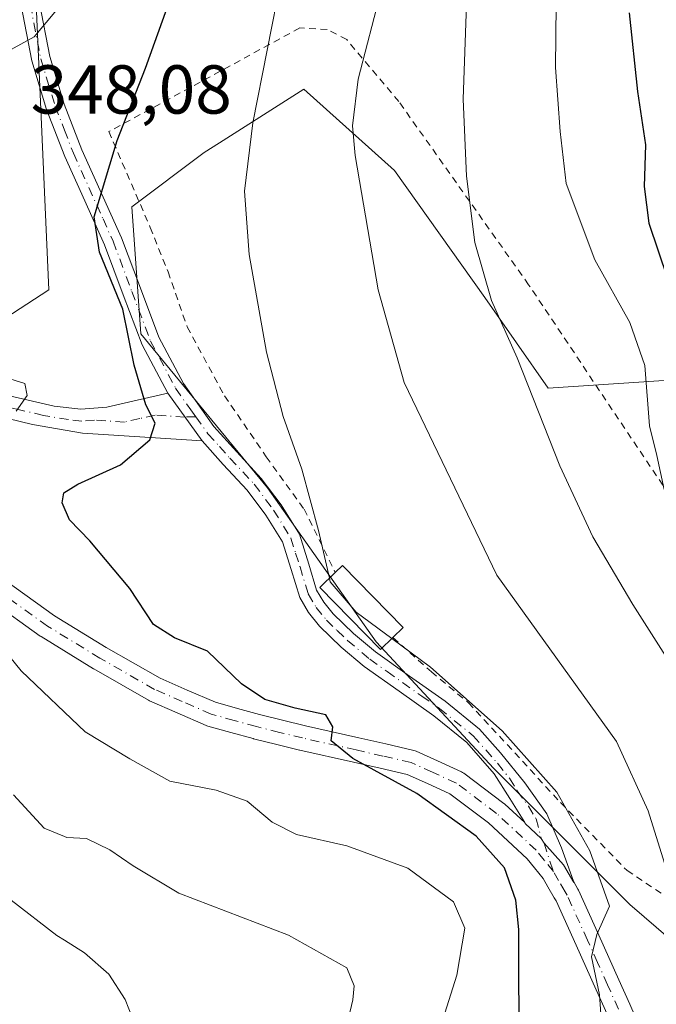
# Model space of a CAD drawing. Units: metres. Extents: x 613502 to 616930, y 4775646 to 4778016.
# Drawn here: x 614012 to 614104, y 4776547 to 4776690 of the extents above; entities that cross this region are included whole.
import ezdxf

# ---------------------------------------------------------------- set-up
doc = ezdxf.new("R2010")
doc.units = ezdxf.units.M
doc.header["$MEASUREMENT"] = 0
doc.linetypes.add('DGN Style 2', pattern=[1.6480167562047852, 0.988810053722871, -0.6592067024819142])
doc.linetypes.add('DGN Style 4', pattern=[2.6384748266838614, 1.318413404963828, -0.6592067024819142, 0.001648016756204785, -0.6592067024819142])
for name, color, linetype, lineweight in [('Alambrada', 7, 'DGN Style 2', 0), ('Arbolado forestal CxS', 92, 'Continuous', 0), ('Camino Cxs', 7, 'Continuous', 0), ('Camino eje', 30, 'DGN Style 4', 13), ('Curva de nivel maestra', 30, 'Continuous', 30), ('Curva de nivel normal', 30, 'Continuous', 0), ('Edificación Cxs', 1, 'Continuous', 13), ('Pastizal CxS', 92, 'Continuous', 0), ('Pista no pavimentada Cxs', 111, 'Continuous', 0), ('Pista no pavimentada eje', 91, 'DGN Style 4', 0), ('Pista pavimentada Cxs', 135, 'Continuous', 0), ('Pista pavimentada eje', 135, 'DGN Style 4', 0), ('Prado CxS', 92, 'Continuous', 0), ('Rótulo de punto de cota en terreno', 7, 'Continuous', 0)]:
    doc.layers.add(name, color=color, linetype=linetype, lineweight=lineweight)
doc.styles.add('Style-Arial', font='txt')

# ---------------------------------------------------------------- blocks, each defined once
blk = doc.blocks.new('*U26')
at = {"layer": 'Prado CxS', "color": 92, "linetype": 'Continuous', "lineweight": 0}
blk.add_polyline3d([(614106.0833000002, 4776546.5625, 358.1445999999996), (614111.8765000004, 4776551.7347, 360.7707999999984), (614100.0547000002, 4776561.867699999, 356.6968000000052), (614080.3606000004, 4776581.562100001, 353.6419000000024), (614063.2922999999, 4776599.9429, 355.1508999999933), (614047.5368999997, 4776622.263300001, 353.3390999999974), (614029.1555000005, 4776644.5833, 350.3095999999932), (614027.8426999999, 4776662.9647, 350.5973999999987), (614038.3460999997, 4776670.8421, 352.9527999999991), (614040.5557000004, 4776672.248299999, 353.5219999999972), (614052.7884999998, 4776680.0327, 356.9309000000067), (614065.9177000001, 4776668.2161, 361.9997000000003), (614079.0472999997, 4776649.834899999, 364.7312999999995), (614088.2379999999, 4776636.705900001, 365.9419999999955), (614107.9321, 4776638.018300001, 371.8659000000043), (614121.0615999997, 4776638.018300001, 377.2158000000054), (614130.2522999998, 4776632.7663, 378.1777000000002), (614146.0076000001, 4776617.0111, 379.1576999999961), (614161.3881000001, 4776598.956499999, 378.3727000000072), (614181.7635000005, 4776578.580499999, 376.1175999999978), (614186.1297000004, 4776564.026699999, 373.8034999999945)], dxfattribs=at)
blk = doc.blocks.new('*U42')
at = {"layer": 'Pista pavimentada Cxs', "color": 135, "linetype": 'Continuous', "lineweight": 0}
for points in [[(614009.5966999996, 4776608.7501, 347.2065000000002), (614016.6151000002, 4776603.721700001, 350.0448999999935), (614024.1363000004, 4776599.1249, 350.4548000000068), (614031.9537000004, 4776594.656300001, 349.5822000000044), (614035.8685, 4776592.9507, 350.1708999999973), (614039.9637000002, 4776591.170499999, 351.3206000000064), (614043.1929000001, 4776590.269300001, 352.3102999999974), (614046.3701, 4776589.3869, 353.3239999999932), (614049.7147000004, 4776588.568299999, 353.118100000007), (614053.0208999999, 4776587.752699999, 352.0679999999993), (614060.7723000003, 4776586.030900001, 351.147100000002), (614064.6637000004, 4776585.134299999, 351.778999999995), (614068.7330999998, 4776584.1995, 352.600099999996), (614068.9458999997, 4776584.136499999, 352.6190000000061), (614069.0736999996, 4776584.0845, 352.6247000000003), (614072.1942999996, 4776582.6691, 352.6719000000012), (614075.6498999996, 4776581.098900001, 353.6901000000071), (614075.8051000005, 4776581.0189, 353.6944999999978), (614075.9868999999, 4776580.898700001, 353.7035000000033), (614081.8119000001, 4776576.5187, 353.2697000000044), (614081.8870999999, 4776576.458900001, 353.2513999999938), (614081.9539000001, 4776576.4001, 353.2339000000065), (614084.8140000004, 4776573.748500001, 353.3337000000029), (614084.9001000002, 4776573.610099999, 353.331600000005), (614087.2238999996, 4776571.455700001, 354.1110000000044), (614087.6183000002, 4776570.7619, 354.6545000000042), (614090.4401000004, 4776567.640100001, 356.0722999999998), (614091.9401000004, 4776565.040100001, 360.0206999999937), (614091.8696, 4776565.239499999, 359.6923999999999), (614092.2292999999, 4776564.6195, 360.6836999999941), (614092.5270999996, 4776564.0997, 361.559500000003), (614092.6019000001, 4776563.954299999, 361.9147999999986), (614095.5799000004, 4776557.447899999, 375.6532000000007), (614097.0333000004, 4776554.2051, 379.9308000000019), (614098.4753000002, 4776550.9757, 381.8828999999969), (614100.0465000002, 4776547.4177, 382.9152999999933), (614101.6167000001, 4776543.867500001, 379.7584999999963)], [(614096.7537000002, 4776545.9625, 378.5231000000058), (614095.1851000005, 4776549.5145, 378.0335999999952), (614093.7471000003, 4776552.735099999, 377.1901000000071), (614092.3004999999, 4776555.9625, 372.1009999999951), (614089.3624999998, 4776562.3815, 365.0725999999996), (614089.1107000001, 4776562.8211, 364.4339999999939), (614088.1719000004, 4776564.439099999, 361.8573999999935), (614087.4908999996, 4776565.6195, 359.9716000000044), (614086.2467, 4776567.163100001, 356.3417999999947), (614085.1683, 4776568.511299999, 354.5960000000051), (614079.5743000006, 4776573.697100001, 355.9787999999971), (614073.9808999998, 4776577.903100001, 356.7905000000028), (614070.7061000001, 4776579.391100001, 356.6420000000071), (614067.7511, 4776580.7313, 354.7835999999952), (614063.8567000004, 4776581.6261, 352.3010000000068), (614059.9779000003, 4776582.519500001, 350.8824000000022), (614052.2198999999, 4776584.243100001, 354.3788000000059), (614052.1791000003, 4776584.252499999, 354.3855999999942), (614048.8557000002, 4776585.072100001, 354.817200000005), (614045.4870999996, 4776585.896700001, 353.476800000004), (614045.4335000003, 4776585.910900001, 353.4382000000041), (614042.2275, 4776586.801100001, 351.3377999999939), (614038.8762999997, 4776587.736300001, 350.7168999999994), (614038.7445, 4776587.778700001, 350.7062000000006), (614038.6426999997, 4776587.819300001, 350.6972999999998), (614034.4319000002, 4776589.649700001, 350.527900000001), (614030.4260999998, 4776591.395099999, 349.7155000000057), (614030.2518999996, 4776591.4825, 349.6784000000043), (614022.3234999999, 4776596.0143, 350.4532999999938), (614022.2814999997, 4776596.0393, 350.4379000000045), (614014.6815, 4776600.6843, 348.3263000000007), (614014.5719, 4776600.756899999, 348.2605999999942), (614007.4118999997, 4776605.8869, 345.9076000000059)]]:
    blk.add_polyline3d(points, dxfattribs=at)

msp = doc.modelspace()

# ---------------------------------------------------------------- linework, layer by layer
at = {"layer": 'Alambrada', "color": 7, "linetype": 'DGN Style 2', "lineweight": 0}
for points in [[(614136.3201000001, 4776575.690099999, 371.9717999999993), (614124.0500999996, 4776594.220100001, 371.3470999999991), (614105.7701000003, 4776621.2501, 370.9391999999934), (614085.3901000004, 4776651.6801, 382.5825000000041), (614066.5701000001, 4776678.220100001, 363.2260999999999), (614059.0100999996, 4776687.210100001, 360.7360999999946), (614056.1901000004, 4776688.670100001, 360.8785999999964), (614052.2301000003, 4776688.890100001, 362.9760999999999), (614024.5100999996, 4776673.880100001, 364.9228000000003), (614030.5100999996, 4776659.9901, 352.3473999999987), (614033.1001000004, 4776653.550100001, 352.1190999999963), (614035.8701, 4776645.600099999, 352.5469000000012), (614041.2901, 4776635.600099999, 355.5497000000032), (614047.3501000004, 4776626.7501, 354.6144000000059), (614052.8201000001, 4776619.1801, 354.9774000000034), (614057.3501000004, 4776609.9801, 356.5795999999973)], [(614065.7100999998, 4776600.5701, 356.1659999999974), (614071.2801000001, 4776595.5701, 355.3460000000051), (614076.6700999998, 4776591.100099999, 355.4772999999986), (614090.0301000001, 4776576.630100001, 355.4634999999981), (614099.6501000002, 4776566.790100001, 365.9861999999994), (614105.8501000004, 4776562.690099999, 382.3555000000051), (614114.6401000004, 4776561.2601, 380.3083000000042)]]:
    msp.add_polyline3d(points, dxfattribs=at)
at = {"layer": 'Arbolado forestal CxS', "color": 92, "linetype": 'Continuous', "lineweight": 0}
for points in [[(613947.9046999998, 4776809.872099999, 298.0780999999988), (613960.0393000003, 4776815.590100001, 299.8349000000017), (613964.7109000003, 4776814.054300001, 301.2013000000007), (613969.0953000003, 4776812.6121, 302.476999999999), (613978.0595000006, 4776807.652100001, 306.0515000000014), (614022.6595000001, 4776764.405900001, 329.3665000000037), (614018.6799, 4776738.1801, 332.2639999999956), (614012.9590999996, 4776715.2971, 338.2531000000017), (614015.8198999995, 4776650.940300001, 348.2932000000001), (613985.4020999996, 4776631.168500001, 340.7062000000006), (613974.6911000004, 4776641.8793, 337.9054000000033), (613973.2525000004, 4776642.315500001, 337.6573999999964), (613961.5702999998, 4776645.8595, 336.4780000000028), (613937.3038999997, 4776644.431500001, 334.1450999999943)], [(614022.6595000001, 4776764.405900001, 329.3665000000037), (614018.6799, 4776738.1801, 332.2639999999956), (614012.9590999996, 4776715.2971, 338.2531000000017), (614015.8198999995, 4776650.940300001, 348.2932000000001), (613985.4020999996, 4776631.168500001, 340.7062000000006)]]:
    msp.add_polyline3d(points, dxfattribs=at)
at = {"layer": 'Camino Cxs', "color": 7, "linetype": 'Continuous', "lineweight": 0, "extrusion": (-0.3903088145608956, 0.5450187470645401, 0.74203341880556), "elevation": 2363958.740127876, "flags": 128}
msp.add_lwpolyline([(-3280346.639407693, -2616163.797092232), (-3280346.639407693, -2616152.293472169)], dxfattribs=at)
at = {"layer": 'Camino Cxs', "color": 7, "linetype": 'Continuous', "lineweight": 0}
msp.add_polyline3d([(613986.5000999998, 4776640.0657, 342.6407000000036), (613991.4401000004, 4776639.630100001, 342.0397999999986), (613996.4401000004, 4776639.200099999, 342.9949999999953), (614002.7100999998, 4776637.7401, 346.1635999999999), (614008.8601000002, 4776635.870100001, 346.7694999999949), (614016.6001000004, 4776634.0801, 346.684500000003), (614020.4700999996, 4776633.630100001, 349.9704999999958), (614024.2200999996, 4776633.950099999, 354.9158000000025), (614028.6401000004, 4776634.970100001, 359.1594000000041), (614033.0601000005, 4776635.9801, 357.2599999999948), (614038.0301000001, 4776629.040100001, 364.9716000000044), (614020.7001, 4776630.1801, 349.9128000000055), (614013.4501, 4776631.4301, 346.3414000000048), (614006.2301000003, 4776633.1801, 345.6435000000056), (614001.7901, 4776634.640100001, 344.9395999999979), (613997.3400999998, 4776635.800100001, 343.3448999999964), (613994.5800999999, 4776635.360099999, 342.5377000000008), (613992.6300999997, 4776634.470100001, 341.9857999999949), (613990.7100999998, 4776633.588500001, 342.5648999999976), (613990.6700999998, 4776633.5701, 342.579700000002), (613989.4742999999, 4776635.5339, 342.5366000000067), (613988.7351000002, 4776636.672700001, 342.4625999999989), (613986.9206999998, 4776639.3643, 342.6261999999988), (613986.4501, 4776640.0701, 342.6625000000058)], close=True, dxfattribs=at)
for points in [[(613986.5000999998, 4776640.0657, 342.6407000000036), (613991.4401000004, 4776639.630100001, 342.0397999999986), (613996.4401000004, 4776639.200099999, 342.9949999999953), (614002.7100999998, 4776637.7401, 346.1635999999999), (614008.8601000002, 4776635.870100001, 346.7694999999949), (614016.6001000004, 4776634.0801, 346.684500000003), (614020.4700999996, 4776633.630100001, 349.9704999999958), (614024.2200999996, 4776633.950099999, 354.9158000000025), (614028.6401000004, 4776634.970100001, 359.1594000000041), (614033.0601000005, 4776635.9801, 357.2599999999948)], [(614038.0301000001, 4776629.040100001, 364.9716000000044), (614020.7001, 4776630.1801, 349.9128000000055), (614013.4501, 4776631.4301, 346.3414000000048), (614006.2301000003, 4776633.1801, 345.6435000000056), (614001.7901, 4776634.640100001, 344.9395999999979), (613997.3400999998, 4776635.800100001, 343.3448999999964), (613994.5800999999, 4776635.360099999, 342.5377000000008), (613992.6300999997, 4776634.470100001, 341.9857999999949), (613990.7100999998, 4776633.588500001, 342.5648999999976)]]:
    msp.add_polyline3d(points, dxfattribs=at)
at = {"layer": 'Camino eje', "color": 30, "linetype": 'DGN Style 4', "lineweight": 13}
msp.add_polyline3d([(614037.1120999996, 4776632.562700001, 361.7638000000007), (614035.5450999998, 4776632.5101, 362.352899999998), (614031.2100999998, 4776632.795100001, 362.5399999999936), (614029.0000999998, 4776632.290100001, 362.318299999999), (614026.7901, 4776631.780099999, 360.0782999999938), (614022.4600999998, 4776632.065099999, 352.0850000000065), (614020.5850999998, 4776631.905099999, 350.1114999999991), (614018.6501000002, 4776632.130100001, 348.1235000000015), (614015.0251000002, 4776632.755100001, 346.3672999999981), (614011.1551000001, 4776633.6501, 346.0589999999939), (614007.5450999998, 4776634.5251, 346.4443000000028), (614004.4700999996, 4776635.460100001, 345.9389999999985), (614002.2500999998, 4776636.190099999, 345.5043000000005), (614000.0251000002, 4776636.770099999, 344.468399999998), (613996.8901000004, 4776637.5001, 342.7302000000054), (613991.7795000002, 4776636.9911, 341.7839999999997), (613988.7351000002, 4776636.672700001, 342.4625999999989), (613986.7688999996, 4776636.4921, 343.5210999999982)], dxfattribs=at)
at = {"layer": 'Curva de nivel maestra', "color": 30, "linetype": 'Continuous', "lineweight": 30, "flags": 128}
for points, elevation in [([(614084.0199999996, 4776539.170100001), (614083.9600000001, 4776558.2501), (614083.5199999996, 4776562.5101), (614081.8899999997, 4776567.170100001), (614077.7699999996, 4776571.7601), (614069.1600000003, 4776577.960100001), (614059.9000000004, 4776583.050100001), (614056.7699999996, 4776585.610099999), (614056.9900000002, 4776587.610099999), (614055.9699999997, 4776589.380100001), (614051.5300000003, 4776590.3201), (614047.1399999997, 4776591.5601), (614043.75, 4776593.870100001), (614038.8399999999, 4776598.600099999), (614034.04, 4776600.5001), (614030.9699999997, 4776602.440099999), (614027.54, 4776607.6801), (614021.7800000003, 4776614.5801), (614018.79, 4776617.590100001), (614017.7699999996, 4776620.0601), (614018, 4776621.540100001), (614020, 4776622.780099999), (614026.1900000004, 4776625.5701), (614030.4800000006, 4776629.2301), (614031.2400000002, 4776631.610099999), (614029.8700000001, 4776634.280099999), (614028.1699999999, 4776640.0101), (614026.5300000003, 4776648.130100001), (614023.1500000004, 4776656.4001), (614022.3799999999, 4776661.540100001), (614025.7400000002, 4776672.600099999), (614029.8099999996, 4776683.0801), (614032.9699999997, 4776691.790100001)], 350), ([(614099.9699999997, 4776691.090100001), (614101.1900000004, 4776679.6601), (614102.3499999996, 4776671.960100001), (614102.1600000003, 4776665.9301), (614102.7999999998, 4776660.600099999), (614105.5, 4776652.590100001), (614114.4699999997, 4776637.520099999), (614117.5099999999, 4776633.0101), (614119.9800000006, 4776627.610099999), (614122.2000000002, 4776621.710100001), (614126.4500000002, 4776616.840100001), (614131.2000000002, 4776610.020099999), (614134.2100000001, 4776604.030099999), (614137.3300000001, 4776594.880100001), (614141.4400000004, 4776587.200099999), (614149.3600000005, 4776579.3201), (614156.7800000003, 4776574.590100001), (614164.0999999996, 4776573.190099999), (614171.9500000002, 4776574.420100001), (614176.8499999996, 4776574.800100001), (614181.9600000001, 4776574.030099999), (614189.5099999999, 4776573.020099999)], 375)]:
    msp.add_lwpolyline(points, dxfattribs=dict(at, elevation=elevation))
at = {"layer": 'Curva de nivel normal', "color": 30, "linetype": 'Continuous', "lineweight": 0, "flags": 128}
for points, elevation in [([(614056.4878000002, 4776609.144500001), (614054.9000000004, 4776616.09), (614052.4800000006, 4776624.960000001), (614049.7699999996, 4776632.58), (614047.3899999997, 4776641.930000001), (614044.8799999999, 4776656.060000001), (614044.2100000001, 4776665.24), (614045.3799999999, 4776675.16), (614049.5499999998, 4776696.24)], 355), ([(614063.9900000002, 4776694.369999999), (614060.6799999997, 4776681.460000001), (614059.8700000001, 4776674.730000001), (614060.2300000006, 4776670.42), (614063.5499999998, 4776650.92), (614067.3600000005, 4776637.5), (614080.7800000003, 4776609.59), (614098.1200000001, 4776585.49), (614102.7100000001, 4776575.439999999), (614108.0099999999, 4776558.609999999), (614110.5599999996, 4776545.720000001), (614110.7699999996, 4776540.119999999), (614111.7000000002, 4776532.619999999), (614113.4800000006, 4776527.5), (614116.6799999997, 4776522.51), (614119.2800000003, 4776520.109999999), (614121.8600000005, 4776517.980000001), (614126.2000000002, 4776515.789999999), (614141.79, 4776511.480000001), (614150.79, 4776510.27), (614158.2100000001, 4776511.57), (614165.5599999996, 4776511.100000001), (614180.6699999999, 4776506.84), (614196.9100000003, 4776502.75)], 360), ([(614124.5700000003, 4776544.949999999), (614119.9100000003, 4776564.640000001), (614113.1600000003, 4776582.680000001), (614106.9100000003, 4776595.230000001), (614100.4900000002, 4776605.34), (614094.6900000004, 4776615.17), (614089.9100000003, 4776625.460000001), (614083.7000000002, 4776641.100000001), (614080.0199999996, 4776649.380000001), (614077.5999999996, 4776657.800000001), (614076.4000000004, 4776667.430000001), (614075.8899999997, 4776678.57), (614076.4500000002, 4776695.09)], 365), ([(614017.1600000003, 4776691.76), (614013.7000000002, 4776687.619999999), (614005.9100000003, 4776683.34)], 345), ([(614185.6200000001, 4776550.119999999), (614178.5899999999, 4776553.09), (614171.5199999996, 4776554.430000001), (614162, 4776554.480000001), (614150.4199999999, 4776556), (614147.7300000006, 4776556.91), (614143.4800000006, 4776559.970000001), (614136.5199999996, 4776568.07), (614131.0199999996, 4776578.060000001), (614120.2699999996, 4776597.15), (614108.7599999999, 4776614.91), (614105.0599999996, 4776622), (614103.9800000006, 4776626.960000001), (614102.9000000004, 4776631.220000001), (614102.2199999997, 4776639.99), (614100.0800000001, 4776646.189999999), (614094.9900000002, 4776655.279999999), (614090.8099999996, 4776666.359999999), (614089.9800000006, 4776673.9), (614089.2800000003, 4776683.180000001), (614089.3899999997, 4776692.27)], 370), ([(614009.5099999999, 4776638.230000001), (614012.3399999999, 4776637.350000001), (614012.6600000003, 4776635.609999999), (614011.0599999996, 4776633.350000001)], 345), ([(613953.25, 4776629.9), (613958.7800000003, 4776625.59), (613961.8899999997, 4776619.279999999), (613966.0300000003, 4776605.609999999), (613969.54, 4776596.609999999), (613973.9000000004, 4776585.880000001), (613979.6799999997, 4776576.710000001), (613983.0599999996, 4776573.869999999), (613986.1799999997, 4776573.33), (613988.8600000005, 4776573.34), (613992.0300000003, 4776572.17), (613997.4800000006, 4776570.880000001), (614001.3399999999, 4776569.5), (614005.0700000003, 4776567.16), (614010.3700000001, 4776562.52), (614016.9800000006, 4776557.4), (614018.0999999996, 4776556.688800001), (614020.9800000006, 4776554.859999999), (614024.5, 4776551.779999999), (614026.8600000005, 4776548.130000001), (614029.0199999996, 4776542.680000001)], 335), ([(614065.54, 4776600.4047), (614060.3600000005, 4776604.220000001), (614056.6100000005, 4776608.609999999), (614056.4878000002, 4776609.144500001)], 355), ([(614006.8399999999, 4776601.84), (614011.7999999998, 4776595.720000001), (614018.0999999996, 4776589.745200001), (614021.0999999996, 4776586.9), (614027.5700000003, 4776582.980000001), (614033.3600000005, 4776579.74), (614040.0899999999, 4776578.42), (614044.5800000001, 4776576.869999999), (614048.2199999997, 4776573.779999999), (614051.75, 4776572), (614059.04, 4776570.369999999), (614067.8700000001, 4776567.119999999), (614074.4800000006, 4776562.24), (614076.1399999997, 4776558.449999999), (614074.9600000001, 4776551.640000001), (614072.6500000004, 4776544.310000001)], 345), ([(614096.2100000001, 4776541.140000001), (614095.6500000004, 4776548.800000001), (614094.5, 4776554.279999999), (614095.2599999999, 4776557.539999999), (614097.1299999999, 4776561.619999999), (614094.2400000002, 4776569.66), (614089.4600000001, 4776578.16), (614081.5499999998, 4776587.02), (614071.1399999997, 4776596.279999999), (614065.54, 4776600.4047)], 355), ([(614057.5899999999, 4776538.24), (614059.8799999999, 4776548.08), (614060.0899999999, 4776550.09), (614059.04, 4776552.689999999), (614050.5700000003, 4776557.42), (614034.6799999997, 4776563.5), (614028.04, 4776567.480000001), (614024.6399999997, 4776569.779999999), (614021.2999999998, 4776571.439999999), (614018.4400000004, 4776571.58), (614018.0999999996, 4776571.721200001), (614015.1399999997, 4776572.949999999), (614010.7100000001, 4776577.77)], 340)]:
    msp.add_lwpolyline(points, dxfattribs=dict(at, elevation=elevation))
at = {"layer": 'Edificación Cxs', "color": 1, "linetype": 'Continuous', "lineweight": 13, "elevation": 356.5795999999973, "flags": 128}
msp.add_lwpolyline([(614065.7100999998, 4776600.5701), (614063.8901000004, 4776598.800100001), (614055.0900999998, 4776607.790100001), (614057.3501000004, 4776609.9801), (614058.3901000004, 4776611.0101), (614067.2001, 4776602.030099999)], close=True, dxfattribs=at)
at = {"layer": 'Edificación Cxs', "color": 1, "linetype": 'Continuous', "lineweight": 13}
for points in [[(614065.7100999998, 4776600.5701, 356.1659999999974), (614063.8901000004, 4776598.800100001, 355.6159000000043), (614055.0900999998, 4776607.790100001, 356.3031999999948), (614057.3501000004, 4776609.9801, 356.5795999999973)], [(614057.3501000004, 4776609.9801, 356.5795999999973), (614058.3901000004, 4776611.0101, 356.469299999997), (614067.2001, 4776602.030099999, 356.4661000000052), (614065.7100999998, 4776600.5701, 356.1659999999974)]]:
    msp.add_polyline3d(points, dxfattribs=at)
at = {"layer": 'Pastizal CxS', "color": 92, "linetype": 'Continuous', "lineweight": 0}
for points in [[(614022.6595000001, 4776764.405900001, 329.3665000000037), (614018.6799, 4776738.1801, 332.2639999999956), (614012.9590999996, 4776715.2971, 338.2531000000017), (614015.8198999995, 4776650.940300001, 348.2932000000001), (613985.4020999996, 4776631.168500001, 340.7062000000006)], [(614083.9549000004, 4776414.805500001, 307.4235000000044), (614072.2505000001, 4776427.569300001, 307.5561000000016), (614048.4121000003, 4776451.372500001, 307.1497999999993), (614030.1546999998, 4776484.768300001, 314.5102999999945), (614012.5686999997, 4776515.6347, 319.0924999999988), (613998.8114999998, 4776545.282500001, 327.0850000000065), (613987.5685000002, 4776576.8665, 336.4967000000034), (613985.9593000002, 4776594.8051, 339.9326000000001), (613985.4020999996, 4776631.168500001, 340.7062000000006), (614015.8198999995, 4776650.940300001, 348.2932000000001), (614012.9590999996, 4776715.2971, 338.2531000000017)], [(614186.1297000004, 4776564.026699999, 373.8034999999945), (614181.7635000005, 4776578.580499999, 376.1175999999978), (614161.3881000001, 4776598.956499999, 378.3727000000072), (614146.0076000001, 4776617.0111, 379.1576999999961), (614130.2522999998, 4776632.7663, 378.1777000000002), (614121.0615999997, 4776638.018300001, 377.2158000000054), (614107.9321, 4776638.018300001, 371.8659000000043), (614088.2379999999, 4776636.705900001, 365.9419999999955), (614079.0472999997, 4776649.834899999, 364.7312999999995), (614065.9177000001, 4776668.2161, 361.9997000000003), (614052.7884999998, 4776680.0327, 356.9309000000067), (614040.5557000004, 4776672.248299999, 353.5219999999972), (614038.3460999997, 4776670.8421, 352.9527999999991), (614027.8426999999, 4776662.9647, 350.5973999999987), (614029.1555000005, 4776644.5833, 350.3095999999932), (614047.5368999997, 4776622.263300001, 353.3390999999974), (614063.2922999999, 4776599.9429, 355.1508999999933), (614080.3606000004, 4776581.562100001, 353.6419000000024), (614100.0547000002, 4776561.867699999, 356.6968000000052), (614111.8765000004, 4776551.7347, 360.7707999999984), (614106.0833000002, 4776546.5625, 358.1445999999996)], [(614186.1297000004, 4776564.026699999, 373.8034999999945), (614181.7635000005, 4776578.580499999, 376.1175999999978), (614161.3881000001, 4776598.956499999, 378.3727000000072), (614146.0076000001, 4776617.0111, 379.1576999999961), (614130.2522999998, 4776632.7663, 378.1777000000002), (614121.0615999997, 4776638.018300001, 377.2158000000054), (614107.9321, 4776638.018300001, 371.8659000000043), (614088.2379999999, 4776636.705900001, 365.9419999999955), (614079.0472999997, 4776649.834899999, 364.7312999999995), (614065.9177000001, 4776668.2161, 361.9997000000003), (614052.7884999998, 4776680.0327, 356.9309000000067), (614040.5557000004, 4776672.248299999, 353.5219999999972), (614038.3460999997, 4776670.8421, 352.9527999999991), (614027.8426999999, 4776662.9647, 350.5973999999987), (614029.1555000005, 4776644.5833, 350.3095999999932), (614047.5368999997, 4776622.263300001, 353.3390999999974), (614063.2922999999, 4776599.9429, 355.1508999999933), (614080.3606000004, 4776581.562100001, 353.6419000000024), (614100.0547000002, 4776561.867699999, 356.6968000000052), (614111.8765000004, 4776551.7347, 360.7707999999984), (614106.0833000002, 4776546.5625, 358.1445999999996)]]:
    msp.add_polyline3d(points, dxfattribs=at)
at = {"layer": 'Pista no pavimentada Cxs', "color": 111, "linetype": 'Continuous', "lineweight": 0, "extrusion": (-0.3903088145608956, 0.5450187470645401, 0.74203341880556), "elevation": 2363958.740127876, "flags": 128}
msp.add_lwpolyline([(-3280346.639407693, -2616163.797092232), (-3280346.639407693, -2616152.293472169)], dxfattribs=at)
at = {"layer": 'Pista no pavimentada Cxs', "color": 111, "linetype": 'Continuous', "lineweight": 0}
for points in [[(614014.4501, 4776692.4901, 352.1287000000011), (614015.9401000004, 4776684.7501, 360.3429999999935), (614018.0551000005, 4776677.843499999, 360.1616999999969), (614020.6001000004, 4776671.2501, 354.0356000000029), (614026.3701, 4776658.5001, 350.9648000000016), (614029.1001000004, 4776651.170100001, 351.0381999999955), (614031.7801000001, 4776644.0601, 351.350099999996), (614035.3501000004, 4776637.360099999, 354.4150999999983), (614039.7500999998, 4776631.120100001, 360.7825000000012), (614043.0601000005, 4776627.460100001, 359.7351000000053), (614046.6201, 4776623.620100001, 355.5684999999939), (614049.5100999996, 4776619.780099999, 354.709799999997), (614052.1401000004, 4776615.540100001, 354.7767000000022), (614053.5100999996, 4776611.190099999, 355.2418999999936), (614054.6501000002, 4776607.4301, 356.2032999999938), (614055.6700999998, 4776605.690099999, 356.3698000000004), (614057.0401, 4776603.9901, 356.1266999999934), (614060.0000999998, 4776601.140100001, 356.0657000000065), (614063.1601, 4776598.4801, 355.502999999997), (614068.1300999997, 4776594.960100001, 354.6184999999969), (614073.2600999996, 4776591.3301, 354.8845000000001), (614078.2801000001, 4776587.290100001, 354.7516000000033), (614081.3000999996, 4776583.850099999, 354.5494000000036), (614084.8300999999, 4776579.5101, 354.3672999999981), (614088.0301000001, 4776574.9901, 354.2477999999974), (614090.1501000002, 4776570.100099999, 355.3251000000019), (614091.8696, 4776565.239499999, 359.6923999999999), (614091.9401000004, 4776565.040100001, 360.0206999999937), (614090.4401000004, 4776567.640100001, 356.0722999999998), (614087.6183000002, 4776570.7619, 354.6545000000042), (614087.2238999996, 4776571.455700001, 354.1110000000044), (614084.9001000002, 4776573.610099999, 353.331600000005), (614084.8140000004, 4776573.748500001, 353.3337000000029), (614082.6601, 4776577.210100001, 353.098800000007), (614080.4101, 4776580.8101, 353.6937000000034), (614076.4200999998, 4776585.350099999, 353.9594999999972), (614071.6401000004, 4776589.200099999, 354.5602999999974), (614066.5900999998, 4776592.780099999, 354.0026999999973), (614061.5301000001, 4776596.360099999, 354.8638999999966), (614058.2100999998, 4776599.1501, 355.2165999999997), (614055.0701000001, 4776602.190099999, 356.1704000000027), (614053.4700999996, 4776604.170100001, 356.2697000000044), (614052.1901000004, 4776606.350099999, 355.9084000000003), (614050.9600999998, 4776610.4001, 355.3837000000058), (614049.6901000004, 4776614.4101, 354.8778000000021), (614047.3000999996, 4776618.270099999, 354.7062000000006), (614044.5701000001, 4776621.9001, 357.9400000000023), (614041.0900999998, 4776625.6501, 362.5160999999935), (614038.0301000001, 4776629.040100001, 364.9716000000044), (614033.0601000005, 4776635.9801, 357.2599999999948), (614029.3400999998, 4776642.960100001, 351.3334000000032), (614026.6001000004, 4776650.2301, 350.5429000000004), (614023.9001000002, 4776657.4801, 350.8892000000051), (614021.0201000003, 4776663.850099999, 351.0525999999954), (614018.1201, 4776670.271700001, 350.4168999999966), (614015.4801000003, 4776677.090100001, 354.1996000000072), (614013.3400999998, 4776684.110099999, 352.3512000000046), (614011.8000999996, 4776692.120100001, 346.9962999999989)], [(614014.4501, 4776692.4901, 352.1287000000011), (614015.9401000004, 4776684.7501, 360.3429999999935), (614018.0551000005, 4776677.843499999, 360.1616999999969), (614020.6001000004, 4776671.2501, 354.0356000000029), (614026.3701, 4776658.5001, 350.9648000000016), (614029.1001000004, 4776651.170100001, 351.0381999999955), (614031.7801000001, 4776644.0601, 351.350099999996), (614035.3501000004, 4776637.360099999, 354.4150999999983), (614039.7500999998, 4776631.120100001, 360.7825000000012), (614043.0601000005, 4776627.460100001, 359.7351000000053), (614046.6201, 4776623.620100001, 355.5684999999939), (614049.5100999996, 4776619.780099999, 354.709799999997), (614052.1401000004, 4776615.540100001, 354.7767000000022), (614053.5100999996, 4776611.190099999, 355.2418999999936), (614054.6501000002, 4776607.4301, 356.2032999999938), (614055.6700999998, 4776605.690099999, 356.3698000000004), (614057.0401, 4776603.9901, 356.1266999999934), (614060.0000999998, 4776601.140100001, 356.0657000000065), (614063.1601, 4776598.4801, 355.502999999997), (614068.1300999997, 4776594.960100001, 354.6184999999969), (614073.2600999996, 4776591.3301, 354.8845000000001), (614078.2801000001, 4776587.290100001, 354.7516000000033), (614081.3000999996, 4776583.850099999, 354.5494000000036), (614084.8300999999, 4776579.5101, 354.3672999999981), (614088.0301000001, 4776574.9901, 354.2477999999974), (614090.1501000002, 4776570.100099999, 355.3251000000019), (614091.8696, 4776565.239499999, 359.6923999999999)], [(614033.0601000005, 4776635.9801, 357.2599999999948), (614029.3400999998, 4776642.960100001, 351.3334000000032), (614026.6001000004, 4776650.2301, 350.5429000000004), (614023.9001000002, 4776657.4801, 350.8892000000051), (614021.0201000003, 4776663.850099999, 351.0525999999954), (614018.1201, 4776670.271700001, 350.4168999999966), (614015.4801000003, 4776677.090100001, 354.1996000000072), (614013.3400999998, 4776684.110099999, 352.3512000000046), (614011.8000999996, 4776692.120100001, 346.9962999999989)], [(614084.8141000001, 4776573.748500001, 353.3337000000029), (614082.6601, 4776577.210100001, 353.098800000007), (614080.4101, 4776580.8101, 353.6937000000034), (614076.4200999998, 4776585.350099999, 353.9594999999972), (614071.6401000004, 4776589.200099999, 354.5602999999974), (614066.5900999998, 4776592.780099999, 354.0026999999973), (614061.5301000001, 4776596.360099999, 354.8638999999966), (614058.2100999998, 4776599.1501, 355.2165999999997), (614055.0701000001, 4776602.190099999, 356.1704000000027), (614053.4700999996, 4776604.170100001, 356.2697000000044), (614052.1901000004, 4776606.350099999, 355.9084000000003), (614050.9600999998, 4776610.4001, 355.3837000000058), (614049.6901000004, 4776614.4101, 354.8778000000021), (614047.3000999996, 4776618.270099999, 354.7062000000006), (614044.5701000001, 4776621.9001, 357.9400000000023), (614041.0900999998, 4776625.6501, 362.5160999999935), (614038.0301000001, 4776629.040100001, 364.9716000000044)], [(614091.8696, 4776565.239499999, 359.6923999999999), (614091.9401000004, 4776565.040100001, 360.0206999999937), (614090.4401000004, 4776567.640100001, 356.0722999999998), (614087.6183000002, 4776570.7619, 354.6545000000042), (614087.2238999996, 4776571.455700001, 354.1110000000044), (614084.9001000002, 4776573.610099999, 353.331600000005), (614084.8141000001, 4776573.748500001, 353.3337000000029)]]:
    msp.add_polyline3d(points, dxfattribs=at)
at = {"layer": 'Pista no pavimentada eje', "color": 91, "linetype": 'DGN Style 4', "lineweight": 0}
for points in [[(614013.1250999998, 4776692.3051, 348.9842999999965), (614014.6401000004, 4776684.4301, 356.3735000000015), (614016.7451, 4776677.5251, 357.1826000000001), (614018.0751, 4776674.090100001, 353.5733000000037), (614019.3701, 4776670.735099999, 352.0932999999932), (614023.6750999996, 4776661.215100001, 351.1037000000069), (614025.1350999996, 4776657.9901, 350.9228000000003), (614027.8501000004, 4776650.700099999, 350.741599999994), (614030.5601000005, 4776643.5101, 351.3120000000054), (614034.2050999999, 4776636.670100001, 355.8208000000013), (614036.4051000001, 4776633.550100001, 360.383799999996), (614037.1120999996, 4776632.562700001, 361.7638000000007)], [(614037.1120999996, 4776632.562700001, 361.7638000000007), (614038.8901000004, 4776630.0801, 362.8080000000046), (614040.5450999998, 4776628.2501, 362.4616999999998), (614042.0751, 4776626.5551, 361.0890000000072), (614045.5950999996, 4776622.7601, 356.9147999999986), (614048.4051000001, 4776619.0251, 354.6364000000031), (614050.9151, 4776614.975099999, 354.8139999999985), (614051.6001000004, 4776612.800100001, 354.8478000000032), (614052.2351000002, 4776610.795100001, 355.0629000000045), (614053.4200999998, 4776606.890100001, 355.863400000002), (614054.5701000001, 4776604.9301, 356.225099999996), (614056.0551000005, 4776603.090100001, 356.0396999999939), (614057.6250999998, 4776601.5701, 355.5299999999988), (614059.1051000003, 4776600.145099999, 355.5895000000019), (614062.3450999996, 4776597.420100001, 355.0580999999947), (614064.8750999998, 4776595.630100001, 354.6928000000044), (614069.8850999996, 4776592.0801, 354.2871000000014), (614072.4501, 4776590.265100001, 354.7302000000054), (614077.3501000004, 4776586.3201, 354.2565000000032), (614080.8551000003, 4776582.3301, 353.9885000000068), (614082.6201, 4776580.1601, 353.8187000000034), (614083.7451, 4776578.360099999, 353.6806999999972), (614085.3450999996, 4776576.100099999, 353.7290000000066), (614086.4650999998, 4776574.300100001, 353.6943000000028), (614087.2238999996, 4776571.455700001, 354.1110000000044), (614087.6183000002, 4776570.7619, 354.6545000000042), (614088.9801000003, 4776566.640100001, 357.9095999999991)]]:
    msp.add_polyline3d(points, dxfattribs=at)
at = {"layer": 'Pista pavimentada Cxs', "color": 135, "linetype": 'Continuous', "lineweight": 0}
for points in [[(614009.5966999996, 4776608.7501, 347.2065000000002), (614016.6151000002, 4776603.721700001, 350.0448999999935), (614024.1363000004, 4776599.1249, 350.4548000000068), (614031.9537000004, 4776594.656300001, 349.5822000000044), (614035.8685, 4776592.9507, 350.1708999999973), (614039.9637000002, 4776591.170499999, 351.3206000000064), (614043.1929000001, 4776590.269300001, 352.3102999999974), (614046.3701, 4776589.3869, 353.3239999999932), (614049.7147000004, 4776588.568299999, 353.118100000007), (614053.0208999999, 4776587.752699999, 352.0679999999993), (614060.7723000003, 4776586.030900001, 351.147100000002), (614064.6637000004, 4776585.134299999, 351.778999999995), (614068.7330999998, 4776584.1995, 352.600099999996), (614068.9458999997, 4776584.136499999, 352.6190000000061), (614069.0736999996, 4776584.0845, 352.6247000000003), (614072.1942999996, 4776582.6691, 352.6719000000012), (614075.6498999996, 4776581.098900001, 353.6901000000071), (614075.8051000005, 4776581.0189, 353.6944999999978), (614075.9868999999, 4776580.898700001, 353.7035000000033), (614081.8119000001, 4776576.5187, 353.2697000000044), (614081.8870999999, 4776576.458900001, 353.2513999999938), (614081.9539000001, 4776576.4001, 353.2339000000065), (614084.8141000001, 4776573.748500001, 353.3337000000029)], [(614096.7537000002, 4776545.9625, 378.5231000000058), (614095.1851000005, 4776549.5145, 378.0335999999952), (614093.7471000003, 4776552.735099999, 377.1901000000071), (614092.3004999999, 4776555.9625, 372.1009999999951), (614089.3624999998, 4776562.3815, 365.0725999999996), (614089.1107000001, 4776562.8211, 364.4339999999939), (614088.1719000004, 4776564.439099999, 361.8573999999935), (614087.4908999996, 4776565.6195, 359.9716000000044), (614086.2467, 4776567.163100001, 356.3417999999947), (614085.1683, 4776568.511299999, 354.5960000000051), (614079.5743000006, 4776573.697100001, 355.9787999999971), (614073.9808999998, 4776577.903100001, 356.7905000000028), (614070.7061000001, 4776579.391100001, 356.6420000000071), (614067.7511, 4776580.7313, 354.7835999999952), (614063.8567000004, 4776581.6261, 352.3010000000068), (614059.9779000003, 4776582.519500001, 350.8824000000022), (614052.2198999999, 4776584.243100001, 354.3788000000059), (614052.1791000003, 4776584.252499999, 354.3855999999942), (614048.8557000002, 4776585.072100001, 354.817200000005), (614045.4870999996, 4776585.896700001, 353.476800000004), (614045.4335000003, 4776585.910900001, 353.4382000000041), (614042.2275, 4776586.801100001, 351.3377999999939), (614038.8762999997, 4776587.736300001, 350.7168999999994), (614038.7445, 4776587.778700001, 350.7062000000006), (614038.6426999997, 4776587.819300001, 350.6972999999998), (614034.4319000002, 4776589.649700001, 350.527900000001), (614030.4260999998, 4776591.395099999, 349.7155000000057), (614030.2518999996, 4776591.4825, 349.6784000000043), (614022.3234999999, 4776596.0143, 350.4532999999938), (614022.2814999997, 4776596.0393, 350.4379000000045), (614014.6815, 4776600.6843, 348.3263000000007), (614014.5719, 4776600.756899999, 348.2605999999942), (614007.4118999997, 4776605.8869, 345.9076000000059)], [(614091.8696, 4776565.239499999, 359.6923999999999), (614091.9401000004, 4776565.040100001, 360.0206999999937), (614090.4401000004, 4776567.640100001, 356.0722999999998), (614087.6183000002, 4776570.7619, 354.6545000000042), (614087.2238999996, 4776571.455700001, 354.1110000000044), (614084.9001000002, 4776573.610099999, 353.331600000005), (614084.8141000001, 4776573.748500001, 353.3337000000029)], [(614091.8696, 4776565.239499999, 359.6923999999999), (614092.2292999999, 4776564.6195, 360.6836999999941), (614092.5270999996, 4776564.0997, 361.559500000003), (614092.6019000001, 4776563.954299999, 361.9147999999986), (614095.5799000004, 4776557.447899999, 375.6532000000007), (614097.0333000004, 4776554.2051, 379.9308000000019), (614098.4753000002, 4776550.9757, 381.8828999999969), (614100.0465000002, 4776547.4177, 382.9152999999933), (614101.6167000001, 4776543.867500001, 379.7584999999963)]]:
    msp.add_polyline3d(points, dxfattribs=at)
at = {"layer": 'Pista pavimentada eje', "color": 135, "linetype": 'DGN Style 4', "lineweight": 0}
for points in [[(614088.9801000003, 4776566.640100001, 357.9095999999991), (614087.6501000002, 4776568.290100001, 356.2263999999996), (614086.4901000002, 4776569.7401, 354.8130999999994), (614080.7301000003, 4776575.0801, 354.2244000000064), (614074.9051000001, 4776579.460100001, 354.9167000000016), (614071.4501, 4776581.030099999, 354.3858000000037), (614068.3300999999, 4776582.4451, 351.9581999999937), (614064.2600999996, 4776583.380100001, 351.2792999999947), (614060.3750999998, 4776584.2751, 351.001099999994), (614052.6101000002, 4776586.0001, 353.020199999999), (614049.2851, 4776586.8201, 353.3037999999942), (614045.9151, 4776587.645099999, 352.5267000000022), (614042.7100999998, 4776588.5351, 351.4483999999939), (614039.3601000002, 4776589.470100001, 350.9177000000054), (614035.1501000002, 4776591.300100001, 349.9443000000028), (614031.1451000003, 4776593.045100001, 349.0789999999979), (614023.2200999996, 4776597.575099999, 349.438599999994), (614015.6201, 4776602.220100001, 348.6184999999969), (614008.4600999998, 4776607.350099999, 346.3203999999969)], [(614098.4001000002, 4776546.690099999, 380.7918999999966), (614096.8300999999, 4776550.245100001, 380.2581999999966), (614095.3901000004, 4776553.470100001, 378.3945999999996), (614093.9401000004, 4776556.7051, 373.5455999999977), (614090.9650999998, 4776563.2051, 363.3862999999984), (614090.6700999998, 4776563.720100001, 362.5625), (614089.7301000003, 4776565.340100001, 359.9787000000069), (614088.9801000003, 4776566.640100001, 357.9095999999991)]]:
    msp.add_polyline3d(points, dxfattribs=at)
at = {"layer": 'Prado CxS', "color": 92, "linetype": 'Continuous', "lineweight": 0}
msp.add_polyline3d([(614186.1297000004, 4776564.026699999, 373.8034999999945), (614181.7635000005, 4776578.580499999, 376.1175999999978), (614161.3881000001, 4776598.956499999, 378.3727000000072), (614146.0076000001, 4776617.0111, 379.1576999999961), (614130.2522999998, 4776632.7663, 378.1777000000002), (614121.0615999997, 4776638.018300001, 377.2158000000054), (614107.9321, 4776638.018300001, 371.8659000000043), (614088.2379999999, 4776636.705900001, 365.9419999999955), (614079.0472999997, 4776649.834899999, 364.7312999999995), (614065.9177000001, 4776668.2161, 361.9997000000003), (614052.7884999998, 4776680.0327, 356.9309000000067), (614040.5557000004, 4776672.248299999, 353.5219999999972), (614038.3460999997, 4776670.8421, 352.9527999999991), (614027.8426999999, 4776662.9647, 350.5973999999987), (614029.1555000005, 4776644.5833, 350.3095999999932), (614047.5368999997, 4776622.263300001, 353.3390999999974), (614063.2922999999, 4776599.9429, 355.1508999999933), (614080.3606000004, 4776581.562100001, 353.6419000000024), (614100.0547000002, 4776561.867699999, 356.6968000000052), (614111.8765000004, 4776551.7347, 360.7707999999984), (614106.0833000002, 4776546.5625, 358.1445999999996)], dxfattribs=at)

# ---------------------------------------------------------------- block references
at = {"layer": 'Pista pavimentada Cxs', "color": 135, "linetype": 'Continuous', "lineweight": 0}
msp.add_blockref('*U42', (0, 0), dxfattribs=at)
at = {"layer": 'Prado CxS', "color": 92, "linetype": 'Continuous', "lineweight": 0}
msp.add_blockref('*U26', (0, 0), dxfattribs=at)

# ---------------------------------------------------------------- texts
at = {"layer": 'Rótulo de punto de cota en terreno', "color": 7, "linetype": 'Continuous', "lineweight": 0, "style": 'Style-Arial'}
msp.add_text('348,08', height=7.000000000000002, dxfattribs=at).set_placement((614013.1878000004, 4776676.477800001))

doc.saveas('drawing.dxf')
